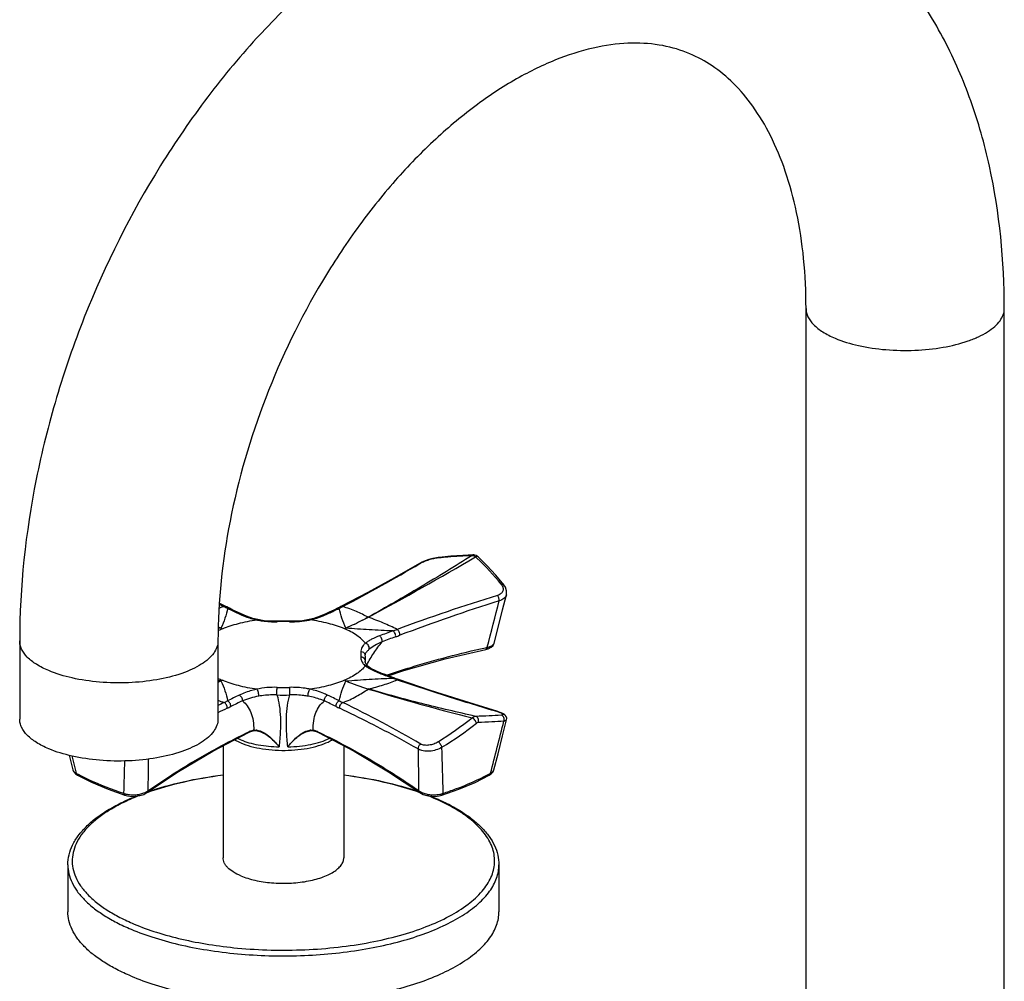
# Model space of a CAD drawing. Extents: x 2808 to 6838, y -5839 to -2621.
# Drawn here: x 3377 to 3491, y -5595 to -5483 of the extents above; entities that cross this region are included whole.
import ezdxf

# ---------------------------------------------------------------- set-up
doc = ezdxf.new("R2010")
doc.units = 0
doc.header["$LTSCALE"] = 1.21
doc.header["$MEASUREMENT"] = 0
doc.layers.get('0').update_dxf_attribs({"linetype": 'CONTINUOUS'})
doc.layers.add('02___PRT_ALL_AXES', color=7, linetype='CONTINUOUS')
doc.layers.add('06___PRT_ALL_SURFS', color=7, linetype='CONTINUOUS')

msp = doc.modelspace()

# ---------------------------------------------------------------- linework, layer by layer
at = {"color": 0, "linetype": 'Continuous'}
for p, q in [((3468.236, -5612.611), (3468.236, -5516.996)), ((3491.236, -5612.611), (3491.236, -5516.996)), ((3425.667, -5545.845), (3425.358, -5545.888)), ((3425.667, -5545.845), (3425.578, -5545.878)), ((3425.578, -5545.878), (3425.67, -5545.869)), ((3425.667, -5545.845), (3425.667, -5545.845)), ((3429.64, -5545.563), (3429.639, -5545.563)), ((3429.712, -5545.564), (3429.64, -5545.563)), ((3423.676, -5546.407), (3423.412, -5546.546)), ((3423.412, -5546.546), (3423.413, -5546.545)), ((3423.413, -5546.545), (3423.543, -5546.507)), ((3423.429, -5546.575), (3423.543, -5546.507)), ((3433.187, -5549.022), (3433.186, -5549.022)), ((3417.395, -5549.923), (3414.287, -5551.548)), ((3400.936, -5551.548), (3400.254, -5551.192)), ((3401.039, -5551.601), (3400.936, -5551.548)), ((3401.126, -5551.749), (3401.305, -5551.836)), ((3413.918, -5551.836), (3414.096, -5551.749)), ((3414.287, -5551.548), (3414.175, -5551.605)), ((3402.705, -5552.409), (3402.277, -5552.204)), ((3411.15, -5552.923), (3410.593, -5553.06)), ((3412.936, -5552.209), (3412.516, -5552.41)), ((3400.371, -5554.056), (3400.099, -5554.078)), ((3400.371, -5554.056), (3400.54, -5554.127)), ((3406.876, -5553.261), (3406.893, -5553.308)), ((3406.876, -5553.261), (3406.892, -5553.261)), ((3406.876, -5553.308), (3406.893, -5553.308)), ((3408.347, -5553.261), (3408.33, -5553.308)), ((3408.33, -5553.308), (3408.347, -5553.308)), ((3408.331, -5553.261), (3408.347, -5553.261)), ((3414.851, -5554.056), (3414.682, -5554.127)), ((3432.042, -5555.813), (3432.506, -5553.999)), ((3377.019, -5555.545), (3377.019, -5564.609)), ((3400.019, -5555.545), (3400.019, -5564.609)), ((3431.037, -5556.328), (3431.258, -5556.279)), ((3431.081, -5556.521), (3431.081, -5556.521)), ((3417.113, -5557.176), (3417.112, -5557.173)), ((3417.18, -5556.933), (3417.179, -5556.934)), ((3417.112, -5557.965), (3417.113, -5557.962)), ((3417.442, -5558.489), (3417.242, -5558.291)), ((3417.444, -5558.49), (3417.442, -5558.489)), ((3418.75, -5559.279), (3418.899, -5559.335)), ((3419.401, -5559.441), (3418.925, -5559.264)), ((3420.593, -5559.881), (3420.481, -5559.84)), ((3420.794, -5560.026), (3420.936, -5560.074)), ((3400.371, -5560.175), (3400.54, -5560.104)), ((3414.851, -5560.175), (3414.682, -5560.104)), ((3432.495, -5563.738), (3432.438, -5563.732)), ((3432.495, -5563.738), (3432.495, -5563.738)), ((3432.645, -5563.785), (3432.495, -5563.738)), ((3433.033, -5566.532), (3433.496, -5564.682)), ((3403.536, -5566.106), (3403.602, -5566.074)), ((3403.556, -5566.147), (3403.702, -5566.08)), ((3403.702, -5566.08), (3403.946, -5565.996)), ((3403.946, -5565.996), (3404.091, -5565.962)), ((3404.091, -5565.962), (3404.361, -5565.942)), ((3404.091, -5565.962), (3404.091, -5565.962)), ((3404.361, -5565.942), (3404.552, -5565.96)), ((3404.551, -5565.96), (3404.551, -5565.96)), ((3410.671, -5565.959), (3410.909, -5565.942)), ((3410.671, -5565.959), (3410.671, -5565.959)), ((3410.909, -5565.942), (3411.131, -5565.962)), ((3411.131, -5565.962), (3411.131, -5565.962)), ((3411.131, -5565.962), (3411.268, -5565.993)), ((3411.268, -5565.993), (3411.511, -5566.076)), ((3411.511, -5566.076), (3411.666, -5566.147)), ((3411.62, -5566.074), (3411.686, -5566.106)), ((3411.686, -5566.106), (3411.786, -5566.154)), ((3432.504, -5568.633), (3433.033, -5566.532)), ((3382.759, -5568.797), (3383.184, -5570.473)), ((3383.058, -5568.857), (3383.584, -5570.886)), ((3432.038, -5570.473), (3432.504, -5568.633)), ((3383.184, -5570.473), (3383.282, -5570.706)), ((3383.282, -5570.706), (3383.506, -5570.963)), ((3383.506, -5570.963), (3383.732, -5571.115)), ((3383.732, -5571.115), (3383.732, -5571.115)), ((3419.804, -5570.704), (3423.445, -5573.129)), ((3431.491, -5571.115), (3431.711, -5570.968)), ((3387.269, -5572.739), (3389.22, -5573.436)), ((3389.22, -5573.435), (3389.22, -5573.436)), ((3391.778, -5573.129), (3391.778, -5573.129)), ((3423.445, -5573.129), (3423.445, -5573.129)), ((3426.002, -5573.435), (3426.002, -5573.435))]:
    msp.add_line(p, q, dxfattribs=at)
for points in [[(3425.358, -5545.888), (3424.928, -5545.979), (3424.496, -5546.098), (3424.074, -5546.241), (3423.676, -5546.407)], [(3429.639, -5545.563), (3428.417, -5545.616), (3427.016, -5545.717), (3425.667, -5545.845)], [(3430.194, -5545.782), (3429.967, -5545.629), (3429.712, -5545.564)], [(3433.186, -5549.022), (3432.269, -5547.923), (3431.212, -5546.778), (3430.194, -5545.782)], [(3423.413, -5546.545), (3420.5, -5548.219), (3417.395, -5549.923)], [(3433.476, -5550.183), (3433.5, -5549.726), (3433.371, -5549.31), (3433.187, -5549.022)], [(3432.506, -5553.999), (3433.035, -5551.923), (3433.476, -5550.182)], [(3401.345, -5551.753), (3401.241, -5551.701), (3401.039, -5551.601)], [(3402.277, -5552.204), (3401.757, -5551.953), (3401.345, -5551.753)], [(3413.877, -5551.753), (3413.456, -5551.958), (3412.936, -5552.209)], [(3414.175, -5551.605), (3413.973, -5551.706), (3413.877, -5551.753)], [(3404.629, -5553.06), (3404.061, -5552.919), (3403.335, -5552.679), (3402.705, -5552.409)], [(3406.876, -5553.261), (3406.222, -5553.259), (3405.373, -5553.188), (3404.629, -5553.06)], [(3410.593, -5553.06), (3409.837, -5553.189), (3408.987, -5553.26), (3408.347, -5553.261)], [(3412.516, -5552.41), (3411.876, -5552.683), (3411.15, -5552.923)], [(3419.748, -5559.57), (3421.572, -5558.968), (3426.388, -5557.62), (3431.081, -5556.521)], [(3431.081, -5556.521), (3431.377, -5556.438), (3431.695, -5556.279), (3431.924, -5556.062), (3432.042, -5555.813)], [(3417.113, -5557.176), (3417.119, -5557.064), (3417.18, -5556.933)], [(3417.242, -5558.291), (3417.123, -5558.089), (3417.113, -5557.962)], [(3418.925, -5559.264), (3418.314, -5559.011), (3417.76, -5558.716), (3417.444, -5558.49)], [(3420.481, -5559.84), (3419.996, -5559.662), (3419.401, -5559.441)], [(3420.958, -5560.01), (3420.828, -5559.965), (3420.593, -5559.881)], [(3432.495, -5563.738), (3428.604, -5562.539), (3424.679, -5561.271), (3420.958, -5560.01)], [(3433.049, -5563.948), (3432.867, -5563.867), (3432.645, -5563.785)], [(3433.496, -5564.682), (3433.51, -5564.501), (3433.45, -5564.299), (3433.336, -5564.143), (3433.201, -5564.035), (3433.049, -5563.948)], [(3391.778, -5573.129), (3395.435, -5570.693), (3399.425, -5568.323), (3403.556, -5566.147)], [(3411.667, -5566.147), (3415.815, -5568.333), (3419.804, -5570.704)], [(3383.732, -5571.115), (3385.363, -5571.933), (3387.269, -5572.739)], [(3426.002, -5573.435), (3427.944, -5572.743), (3429.85, -5571.937), (3431.49, -5571.115)], [(3431.711, -5570.968), (3431.938, -5570.709), (3432.038, -5570.473)], [(3389.22, -5573.435), (3389.534, -5573.516), (3390.009, -5573.571), (3390.495, -5573.557), (3390.968, -5573.477), (3391.407, -5573.333), (3391.778, -5573.129)], [(3423.445, -5573.129), (3423.812, -5573.331), (3424.249, -5573.476), (3424.72, -5573.556), (3425.204, -5573.571), (3425.678, -5573.518), (3426.002, -5573.435)]]:
    msp.add_lwpolyline(points, dxfattribs=at)
for centre, radius, start, end in [((3212.207, -5173.693), 431.101, 298.43303, 300.33078), ((3410.028, -5567.319), 29.306, 46.88789, 47.28287), ((3409.758, -5567.6), 29.696, 38.87091, 46.87814), ((3328.551, -5386.588), 186.004, 297.52315, 300.6695), ((3499.061, -5766.742), 226.496, 107.10647, 110.2157), ((3502.345, -5770.345), 230.267, 107.61969, 110.65613), ((1455.18, -5046.283), 2040.828, 345.528605, 345.685092), ((3409.551, -5577.251), 27.185, 108.96244, 110.09353), ((3478.965, -5401.161), 169.519, 242.33179, 242.51066), ((3412.831, -5528.259), 26.245, 242.51119, 243.00653), ((3412.443, -5529.021), 25.389, 243.00632, 243.52957), ((3480.092, -5389.927), 180.061, 244.05167, 244.47035), ((3334.635, -5388.886), 181.214, 295.52853, 295.94493), ((3402.757, -5528.976), 25.44, 296.46842, 297.05699), ((3402.369, -5528.214), 26.295, 297.05609, 297.48681), ((3406.315, -5544.4), 8.874, 244.46832, 246.6621), ((3406.547, -5543.629), 9.68, 257.93972, 258.50121), ((3408.646, -5543.517), 9.796, 268.2497, 281.53735), ((3408.677, -5543.638), 9.672, 281.50141, 282.06027), ((3408.912, -5544.411), 8.863, 293.42649, 295.52979), ((3404.404, -5563.279), 9.934, 112.89161, 115.92803), ((3410.555, -5529.981), 26.14, 246.43779, 247.07127), ((3410.503, -5530.063), 26.045, 246.4709, 247.10647), ((3407.611, -5575.089), 21.84, 88.11103, 91.88755), ((3407.611, -5574.633), 21.337, 88.06947, 91.92913), ((3400.747, -5499.855), 57.923, 289.73906, 290.24889), ((3501.979, -5777.529), 237.629, 110.10147, 110.50202), ((3501.048, -5774.569), 233.775, 110.12, 110.5262), ((3401.38, -5502.523), 55.954, 290.1254, 290.65365), ((3415.02, -5557.116), 1.63, 349.2582, 10.73397), ((3416.713, -5557.248), 0.406, 10.66926, 17.75698), ((3415.021, -5557.569), 2.129, 349.26425, 10.72768), ((3419.485, -5555.485), 3.769, 235.68935, 237.09602), ((3404.476, -5550.798), 10.104, 243.67998, 247.07495), ((3502.066, -5336.488), 237.861, 249.53437, 249.8966), ((3430.911, -5530.303), 31.398, 250.26555, 250.74056), ((3431.217, -5529.428), 32.324, 250.74046, 251.18897), ((3390.286, -5536.329), 25.892, 292.08188, 292.92534), ((3390.447, -5536.674), 25.511, 292.03938, 292.89515), ((3387.361, -5721.866), 162.213, 85.39953, 85.52399), ((3406.576, -5570.718), 9.8, 88.1497, 102.08656), ((3407.611, -5539.598), 21.337, 268.06947, 271.92913), ((3424.985, -5536.245), 25.987, 247.04848, 253.14735), ((3424.26, -5537.946), 24.138, 247.05706, 253.65586), ((3495.566, -5303.033), 269.647, 253.16019, 255.81634), ((3480.414, -5724.984), 180.813, 115.52835, 116.00864), ((3406.396, -5571.198), 9.398, 100.21187, 112.09858), ((3407.611, -5539.488), 22.326, 268.0689, 271.92978), ((3335.423, -5723.695), 179.385, 63.98735, 64.47108), ((3404.849, -5551.648), 11.784, 245.7355, 249.47509), ((3465.67, -5696.135), 148.419, 115.95293, 116.25318), ((3473.678, -5715.854), 168.904, 115.45524, 115.85547), ((3378.51, -5517.049), 50.751, 295.94858, 296.46327), ((3379.853, -5518.748), 49.394, 295.45446, 295.99093), ((3479.136, -5722.378), 177.15, 115.50379, 115.99265), ((3336.244, -5722.049), 176.786, 64.00661, 64.49607), ((3435.351, -5518.786), 49.352, 244.00882, 244.54545), ((3436.712, -5517.053), 50.747, 243.53433, 244.04879), ((3353.933, -5687.441), 138.684, 59.87238, 64.10265), ((3396.459, -5522.003), 53.795, 302.77143, 307.88634), ((3430.989, -5568.577), 5.057, 72.68713, 73.35205), ((3431.145, -5568.078), 4.533, 71.13517, 72.69517), ((3397.221, -5522.371), 53.845, 302.31592, 307.50013), ((2210.066, -5253.355), 1262.167, 345.429248, 345.71273), ((3404.724, -5568.397), 2.58, 113.1656, 115.78596), ((3404.431, -5567.51), 1.643, 99.29714, 102.19779), ((3404.342, -5567.422), 1.548, 81.82685, 85.44771), ((3410.878, -5567.407), 1.533, 93.73266, 98.1365), ((3410.715, -5567.821), 1.964, 72.22038, 74.98454), ((3410.498, -5568.398), 2.581, 64.2191, 66.84763), ((1915.214, -5609.885), 1511.375, 1.390579, 1.592765), ((1950.979, -5591.625), 1472.476, 0.727879, 0.916337), ((4894.131, -5609.715), 1505.496, 178.466959, 178.610462), ((4846.576, -5591.399), 1454.808, 179.126965, 179.272161), ((3395.977, -5548.027), 26.002, 241.53416, 242.05274), ((3419.245, -5548.027), 26.002, 297.94744, 298.46603), ((3389.931, -5570.869), 2.49, 249.95517, 253.11763), ((3390.009, -5570.613), 2.757, 253.11272, 256.06456), ((3414.432, -5598.58), 26.987, 67.09467, 68.50721), ((3414.395, -5599.126), 27.587, 67.45909, 68.04752), ((3414.854, -5597.575), 25.897, 66.69303, 67.09083), ((3414.658, -5598.493), 26.901, 67.09079, 67.45817), ((3425.213, -5570.613), 2.757, 283.93546, 286.88742), ((3425.291, -5570.869), 2.49, 286.88251, 290.04511)]:
    msp.add_arc(centre, radius, start, end, dxfattribs=at)
for points, start_tangent, end_tangent in [([(3463.714, -5466.266), (3456.463, -5464.021), (3448.853, -5463.22), (3441.099, -5463.839), (3433.372, -5465.803), (3425.795, -5469.018), (3418.467, -5473.39), (3404.901, -5485.212), (3398.834, -5492.453), (3393.361, -5500.423), (3384.517, -5518.006), (3381.289, -5527.325), (3378.937, -5536.79), (3377.019, -5555.545)], (-0.9211024, 0.3893205), (0, -1)), ([(3491.236, -5516.996), (3489.51, -5500.48), (3487.338, -5492.89), (3484.284, -5485.887), (3480.352, -5479.587), (3475.563, -5474.121), (3469.979, -5469.635), (3463.714, -5466.266)], (0, 1), (-0.9211024, 0.3893205)), ([(3454.753, -5487.447), (3451.618, -5486.509), (3448.086, -5486.22), (3444.095, -5486.673), (3439.686, -5487.972), (3434.978, -5490.184), (3430.123, -5493.318), (3425.278, -5497.335), (3420.584, -5502.159), (3416.165, -5507.693), (3412.129, -5513.823), (3405.556, -5527.356), (3401.418, -5541.662), (3400.019, -5555.545)], (-0.9210404, 0.3894671), (0, -1)), ([(3468.236, -5516.996), (3467.956, -5511.192), (3467.139, -5505.846), (3465.832, -5501.067), (3464.108, -5496.945), (3462.061, -5493.54), (3459.785, -5490.859), (3457.349, -5488.857), (3454.753, -5487.447)], (0, 1), (-0.9210404, 0.3894671)), ([(3468.236, -5516.996), (3468.291, -5517.472), (3468.457, -5517.944), (3469.111, -5518.855), (3470.174, -5519.696), (3471.604, -5520.432)], (-0.0000099, -1), (0.9211188, -0.3892816)), ([(3471.604, -5520.432), (3474.315, -5521.282), (3477.492, -5521.762), (3480.863, -5521.832), (3484.137, -5521.486), (3487.031, -5520.752), (3488.257, -5520.259), (3489.298, -5519.696), (3490.132, -5519.074), (3490.741, -5518.406), (3491.112, -5517.709), (3491.236, -5516.996)], (0.9211188, -0.3892816), (0.0000099, 1)), ([(3429.495, -5545.612), (3423.509, -5549.299), (3417.451, -5552.785)], (-0.8441904, -0.5360435), (-0.8749882, -0.4841442)), ([(3423.543, -5546.507), (3423.964, -5546.302), (3424.496, -5546.113), (3425.06, -5545.964), (3425.578, -5545.878)], (0.8596353, 0.5109082), (0.9949591, 0.1002811)), ([(3425.67, -5545.869), (3426.667, -5545.776), (3429.495, -5545.612)], (0.9950658, 0.0992174), (0.9997121, 0.0239928)), ([(3429.639, -5545.563), (3429.602, -5545.567), (3429.495, -5545.612)], (-0.9996259, -0.027352), (-0.8224416, -0.5688495)), ([(3429.495, -5545.612), (3429.546, -5545.615), (3429.703, -5545.657)], (0.9999975, -0.0022265), (0.9211662, -0.3891693)), ([(3429.703, -5545.657), (3429.756, -5545.682), (3429.909, -5545.787)], (0.9211662, -0.3891694), (0.7600537, -0.6498603)), ([(3430.194, -5545.782), (3430.142, -5545.751), (3430.075, -5545.742), (3429.996, -5545.754), (3429.909, -5545.787)], (-0.7311176, 0.6822515), (-0.9002198, -0.4354358)), ([(3432.879, -5548.964), (3433.079, -5549.353), (3433.099, -5549.548), (3433.065, -5549.735), (3432.979, -5549.905), (3432.842, -5550.054), (3432.438, -5550.266)], (0.6280052, -0.7782091), (-0.9554473, -0.2951618)), ([(3433.186, -5549.022), (3433.133, -5548.977), (3433.061, -5548.951), (3432.975, -5548.947), (3432.879, -5548.964)], (-0.6219267, 0.7830755), (-0.9647411, -0.2632008)), ([(3432.643, -5550.88), (3432.6, -5550.551), (3432.438, -5550.266)], (0.0941463, 0.9955584), (-0.6861343, 0.7274749)), ([(3433.476, -5550.183), (3433.376, -5550.41), (3433.198, -5550.607), (3432.951, -5550.766), (3432.643, -5550.88)], (-0.2458742, -0.9693018), (-0.9649865, -0.2622995)), ([(3401.126, -5551.749), (3400.828, -5552.907), (3400.371, -5554.056)], (-0.1591353, -0.9872568), (-0.4107203, -0.9117614)), ([(3400.936, -5551.548), (3400.832, -5551.522), (3400.717, -5551.541)], (-0.8905858, 0.4548153), (-0.9447369, -0.3278296)), ([(3401.345, -5551.753), (3401.241, -5551.728), (3401.126, -5551.749)], (-0.898465, 0.4390451), (-0.9390862, -0.3436816)), ([(3413.877, -5551.753), (3413.981, -5551.729), (3414.096, -5551.749)], (0.8984827, 0.439009), (0.9390745, -0.3437136)), ([(3414.851, -5554.056), (3414.394, -5552.907), (3414.096, -5551.749)], (-0.4107073, 0.9117672), (-0.1591483, 0.9872547)), ([(3414.287, -5551.548), (3414.39, -5551.522), (3414.505, -5551.541)], (0.8905999, 0.4547877), (0.9447297, -0.3278502)), ([(3417.451, -5552.785), (3416.082, -5552.144), (3414.505, -5551.541)], (-0.8912535, 0.4535054), (-0.9456954, 0.3250543)), ([(3400.54, -5554.127), (3402.388, -5553.512), (3404.524, -5553.096)], (0.9213898, 0.3886398), (0.9906834, 0.1361849)), ([(3402.705, -5552.409), (3402.603, -5552.386), (3402.49, -5552.407)], (-0.9022721, 0.431167), (-0.936658, -0.3502453)), ([(3402.799, -5552.548), (3403.191, -5552.706), (3404.524, -5553.096)], (0.9181871, -0.396147), (0.9779279, -0.2089427)), ([(3404.629, -5553.06), (3404.605, -5553.058), (3404.525, -5553.096)], (-0.9779128, 0.2090133), (-0.7672427, -0.6413569)), ([(3404.617, -5553.115), (3405.155, -5553.209), (3406.876, -5553.308)], (0.9799277, -0.1993532), (0.9994964, 0.0317326)), ([(3410.593, -5553.06), (3410.618, -5553.058), (3410.698, -5553.096)], (0.9779079, 0.2090361), (0.7672275, -0.6413751)), ([(3410.698, -5553.096), (3411.173, -5552.982), (3412.435, -5552.543)], (0.9779219, 0.2089705), (0.9175709, 0.3975721)), ([(3414.682, -5554.127), (3412.835, -5553.512), (3410.698, -5553.096)], (-0.9211361, 0.3892407), (-0.990724, 0.1358891)), ([(3412.516, -5552.41), (3412.618, -5552.387), (3412.731, -5552.408)], (0.9022776, 0.4311557), (0.9366463, -0.3502767)), ([(3417.451, -5552.785), (3416.804, -5553.133), (3414.851, -5554.056)], (-0.8747905, -0.4845014), (-0.9209774, -0.389616)), ([(3417.468, -5552.793), (3416.813, -5553.137), (3414.851, -5554.056)], (-0.879572, -0.4757658), (-0.9212624, -0.3889416)), ([(3417.468, -5552.793), (3417.451, -5552.785)], (-0.8907669, 0.4544606), (-0.9485515, 0.3166228)), ([(3420.794, -5554.199), (3419.222, -5553.471), (3417.468, -5552.793)], (-0.8888439, 0.4582101), (-0.9405043, 0.3397818)), ([(3417.123, -5555.811), (3416.139, -5554.908), (3414.682, -5554.127)], (-0.6089545, 0.7932052), (-0.9211, 0.389326)), ([(3420.31, -5554.375), (3417.569, -5554.249), (3414.851, -5554.056)], (-0.9995858, 0.0287775), (-0.996779, 0.0801974)), ([(3421.116, -5554.881), (3421.107, -5554.684), (3421.041, -5554.482), (3420.93, -5554.309), (3420.794, -5554.199)], (0.1159859, 0.9932509), (-0.890526, 0.4549323)), ([(3418.752, -5554.951), (3417.841, -5555.349), (3417.452, -5555.572), (3417.123, -5555.811)], (-0.9366579, -0.3502457), (-0.7671917, -0.6414178)), ([(3419.078, -5555.636), (3419.071, -5555.437), (3419.005, -5555.233), (3418.891, -5555.06), (3418.752, -5554.951)], (0.1299516, 0.9915203), (-0.9023504, 0.4310031)), ([(3420.632, -5555.06), (3420.625, -5554.862), (3420.559, -5554.657), (3420.447, -5554.484), (3420.31, -5554.375)], (0.1271328, 0.9918857), (-0.898689, 0.4385864)), ([(3380.388, -5558.982), (3378.957, -5558.246), (3377.895, -5557.405), (3377.24, -5556.494), (3377.075, -5556.022), (3377.019, -5555.545)], (-0.9211188, 0.3892816), (0.0000099, 1)), ([(3400.019, -5555.545), (3399.895, -5556.259), (3399.524, -5556.956), (3398.915, -5557.623), (3398.081, -5558.246), (3397.04, -5558.809), (3395.815, -5559.302), (3392.92, -5560.036), (3389.646, -5560.382), (3386.276, -5560.312), (3383.098, -5559.832), (3380.388, -5558.982)], (-0.0000099, -1), (-0.9211188, 0.3892816)), ([(3417.123, -5555.811), (3416.879, -5556.049), (3416.708, -5556.297), (3416.62, -5556.553), (3416.621, -5556.812)], (-0.7672402, -0.6413599), (0.1850442, -0.9827302)), ([(3417.529, -5556.539), (3417.568, -5556.327), (3417.498, -5556.1), (3417.337, -5555.912), (3417.123, -5555.811)], (0.4454358, 0.8953139), (-0.9779238, 0.2089617)), ([(3417.529, -5556.539), (3417.425, -5556.636), (3417.18, -5556.933)], (-0.751159, -0.6601213), (-0.535873, -0.8442986)), ([(3417.274, -5558.331), (3418.109, -5556.943), (3419.078, -5555.636)], (0.4689783, 0.8832097), (0.6377049, 0.7702808)), ([(3419.078, -5555.636), (3418.217, -5556.062), (3417.529, -5556.539)], (-0.9167912, -0.3993669), (-0.7511405, -0.6601424)), ([(3419.575, -5559.506), (3422.379, -5558.602), (3426.663, -5557.382), (3431.037, -5556.328)], (0.9473501, 0.3201996), (0.9765361, 0.2153538)), ([(3431.258, -5556.279), (3431.233, -5556.37), (3431.194, -5556.443), (3431.142, -5556.495), (3431.081, -5556.521)], (-0.1740631, -0.9847345), (-0.9780006, -0.2086023)), ([(3431.258, -5556.279), (3431.559, -5556.2), (3431.796, -5556.093), (3431.959, -5555.962), (3432.042, -5555.813)], (0.9814819, 0.1915549), (0.250088, 0.9682231)), ([(3416.621, -5557.419), (3416.611, -5557.614), (3416.653, -5557.808), (3416.88, -5558.184)], (-0.1850695, -0.9827254), (0.6521401, -0.7580985)), ([(3417.1, -5557.124), (3417.032, -5556.995), (3416.921, -5556.893), (3416.621, -5556.812)], (-0.3051347, 0.9523092), (-0.9994328, -0.0336746)), ([(3417.113, -5557.962), (3417.101, -5557.767), (3417.001, -5557.592), (3416.83, -5557.468), (3416.621, -5557.419)], (0.1786565, 0.9839115), (-0.999432, 0.0336996)), ([(3417.123, -5558.42), (3416.138, -5559.323), (3414.682, -5560.104)], (-0.6099813, -0.7924158), (-0.9208467, -0.3899247)), ([(3416.88, -5558.184), (3416.935, -5558.244), (3417.123, -5558.42)], (0.6521401, -0.7580985), (0.7672417, -0.641358)), ([(3417.442, -5558.489), (3417.296, -5558.419), (3417.123, -5558.42)], (-0.7697139, 0.638389), (-0.9779194, -0.2089823)), ([(3417.123, -5558.42), (3417.179, -5558.466), (3417.36, -5558.599)], (0.7672623, -0.6413335), (0.8258889, -0.5638329)), ([(3417.437, -5558.65), (3418.044, -5558.983), (3418.75, -5559.279)], (0.8394817, -0.5433879), (0.936646, -0.3502774)), ([(3414.851, -5560.175), (3417.569, -5559.982), (3420.309, -5559.856)], (0.9967792, 0.0801944), (0.9995858, 0.0287799)), ([(3417.468, -5561.109), (3419.222, -5560.631), (3420.794, -5560.026)], (0.9723415, 0.2335638), (0.9015727, 0.4326277)), ([(3418.925, -5559.264), (3418.841, -5559.254), (3418.75, -5559.279)], (-0.9367267, 0.3500617), (-0.9023677, -0.430967)), ([(3420.481, -5559.84), (3420.398, -5559.83), (3420.309, -5559.856)], (-0.9388061, 0.344446), (-0.8987073, -0.438549)), ([(3420.958, -5560.01), (3420.879, -5560.001), (3420.794, -5560.026)], (-0.9443091, 0.3290599), (-0.9031067, -0.4294163)), ([(3400.371, -5560.175), (3400.828, -5561.324), (3401.126, -5562.482)], (0.4107073, -0.9117672), (0.1591483, -0.9872547)), ([(3404.524, -5561.136), (3402.387, -5560.719), (3400.54, -5560.104)], (-0.9906807, 0.136205), (-0.9213899, 0.3886394)), ([(3404.524, -5561.136), (3403.958, -5561.275), (3402.491, -5561.823)], (-0.9779235, -0.2089631), (-0.9023682, -0.4309659)), ([(3404.73, -5561.948), (3404.75, -5561.744), (3404.714, -5561.502), (3404.633, -5561.281), (3404.524, -5561.135)], (0.2703355, 0.9627662), (-0.7672694, 0.6413249)), ([(3406.859, -5561.801), (3406.853, -5561.606), (3406.857, -5561.347), (3406.872, -5561.095), (3406.892, -5560.923)], (-0.0824999, 0.9965911), (0.1855089, 0.9826426)), ([(3410.698, -5561.136), (3410.136, -5561.033), (3408.329, -5560.923)], (-0.9779284, 0.2089402), (-0.9994366, -0.0335637)), ([(3408.363, -5561.801), (3408.369, -5561.606), (3408.364, -5561.347), (3408.35, -5561.095), (3408.329, -5560.923)], (0.0824397, 0.9965961), (-0.1853666, 0.9826694)), ([(3410.492, -5561.948), (3410.472, -5561.744), (3410.508, -5561.502), (3410.589, -5561.281), (3410.697, -5561.135)], (-0.2702765, 0.9627828), (0.7672379, 0.6413627)), ([(3414.682, -5560.104), (3412.835, -5560.719), (3410.698, -5561.136)], (-0.9213898, -0.3886398), (-0.9906834, -0.1361849)), ([(3412.732, -5561.824), (3412.281, -5561.623), (3410.698, -5561.136)], (-0.9023509, 0.4310022), (-0.9779277, 0.2089434)), ([(3414.096, -5562.482), (3414.394, -5561.324), (3414.851, -5560.175)], (0.1591353, 0.9872568), (0.4107203, 0.9117614)), ([(3414.505, -5562.684), (3416.082, -5561.959), (3417.451, -5561.117)], (0.9366333, 0.3503112), (0.827335, 0.5617088)), ([(3417.451, -5561.117), (3417.468, -5561.109)], (0.8880506, 0.4597457), (0.9499971, 0.3122588)), ([(3429.909, -5564.284), (3423.671, -5562.805), (3417.468, -5561.109)], (-0.9765957, 0.2150831), (-0.9595261, 0.2816196)), ([(3420.936, -5560.074), (3426.605, -5561.935), (3432.438, -5563.732)], (0.9467857, -0.3218647), (0.958064, -0.2865544)), ([(3402.86, -5562.49), (3402.852, -5562.292), (3402.777, -5562.091), (3402.649, -5561.924), (3402.491, -5561.823)], (0.1458416, 0.989308), (-0.9366461, 0.350277)), ([(3406.859, -5561.801), (3406.306, -5561.794), (3404.73, -5561.948)], (-0.9990199, 0.044264), (-0.9840255, -0.1780275)), ([(3406.859, -5561.801), (3407.131, -5563.006), (3407.255, -5564.428), (3407.24, -5566.041), (3407.101, -5567.807)], (0.3053663, -0.952235), (-0.1081678, -0.9941326)), ([(3408.126, -5567.808), (3407.982, -5566.042), (3407.967, -5564.429), (3408.09, -5563.006), (3408.363, -5561.801)], (-0.1115707, 0.9937565), (0.3152208, 0.9490183)), ([(3410.492, -5561.948), (3409.989, -5561.871), (3408.363, -5561.801)], (-0.9840274, 0.1780171), (-0.999021, -0.0442375)), ([(3412.363, -5562.49), (3411.948, -5562.333), (3410.492, -5561.948)], (-0.926017, 0.3774819), (-0.9840281, 0.1780131)), ([(3412.363, -5562.49), (3412.371, -5562.292), (3412.446, -5562.091), (3412.575, -5561.925), (3412.732, -5561.824)], (-0.1455021, 0.9893579), (0.9366579, 0.3502457)), ([(3401.082, -5563.347), (3401.076, -5563.15), (3401.002, -5562.95), (3400.717, -5562.683)], (0.1540368, 0.9880651), (-0.9356165, 0.3530181)), ([(3401.499, -5563.147), (3401.491, -5562.949), (3401.415, -5562.748), (3401.285, -5562.582), (3401.126, -5562.482)], (0.1456916, 0.9893301), (-0.9390745, 0.3437136)), ([(3402.86, -5562.49), (3403.416, -5563.08), (3403.838, -5563.846), (3404.096, -5564.787), (3404.166, -5565.888)], (0.7883785, -0.6151905), (-0.0363072, -0.9993407)), ([(3411.056, -5565.888), (3411.125, -5564.787), (3411.383, -5563.846), (3411.806, -5563.08), (3412.363, -5562.49)], (-0.0356613, 0.9993639), (0.7886645, 0.6148238)), ([(3413.723, -5563.147), (3413.732, -5562.949), (3413.808, -5562.748), (3413.937, -5562.582), (3414.096, -5562.482)], (-0.1452241, 0.9893988), (0.9390861, 0.3436821)), ([(3414.14, -5563.347), (3414.146, -5563.15), (3414.22, -5562.95), (3414.505, -5562.684)], (-0.1535212, 0.9881454), (0.9356288, 0.3529854)), ([(3423.267, -5568.076), (3421.069, -5566.86), (3414.14, -5563.347)], (-0.8703215, 0.492484), (-0.9029085, 0.4298327)), ([(3380.388, -5568.045), (3378.957, -5567.309), (3377.895, -5566.468), (3377.24, -5565.557), (3377.075, -5565.085), (3377.019, -5564.609)], (-0.9211188, 0.3892816), (0.0000099, 1)), ([(3400.019, -5564.609), (3399.895, -5565.322), (3399.524, -5566.019), (3398.915, -5566.686), (3398.081, -5567.309), (3397.04, -5567.872), (3395.815, -5568.365), (3392.92, -5569.099), (3389.646, -5569.445), (3386.276, -5569.375), (3383.098, -5568.895), (3380.388, -5568.045)], (-0.0000099, -1), (-0.9211188, 0.3892816)), ([(3429.909, -5564.284), (3429.808, -5564.296), (3429.495, -5564.459)], (-0.9999112, -0.0133287), (-0.7725914, -0.6349036)), ([(3430, -5565.089), (3429.937, -5564.905), (3429.813, -5564.713), (3429.654, -5564.552), (3429.495, -5564.459)], (-0.1559455, 0.9877657), (-0.9445864, 0.3282629)), ([(3432.879, -5564.15), (3431.473, -5564.233), (3429.909, -5564.284)], (-0.9968549, -0.0792485), (-0.9997055, -0.0242689)), ([(3430.203, -5565.003), (3430.242, -5564.776), (3430.197, -5564.55), (3430.078, -5564.373), (3429.909, -5564.284)], (0.3572577, 0.9340058), (-0.9798599, 0.1996862)), ([(3432.611, -5563.788), (3432.787, -5563.853), (3432.927, -5563.916), (3433.027, -5563.975), (3433.061, -5564.002), (3433.085, -5564.028), (3433.099, -5564.072), (3433.068, -5564.108), (3433.037, -5564.122), (3432.995, -5564.134), (3432.879, -5564.15)], (0.9460599, -0.3239917), (-0.9968579, -0.0792102)), ([(3433.195, -5564.838), (3433.226, -5564.623), (3433.175, -5564.412), (3433.052, -5564.243), (3432.879, -5564.15)], (0.3359565, 0.9418775), (-0.9685415, 0.2488521)), ([(3430.203, -5565.003), (3430.155, -5565.01), (3430, -5565.089)], (-0.9994665, -0.0326599), (-0.7931735, -0.6089958)), ([(3433.195, -5564.838), (3431.781, -5564.937), (3430.203, -5565.003)], (-0.9957834, -0.0917359), (-0.9994745, -0.032414)), ([(3433.496, -5564.682), (3433.406, -5564.776), (3433.315, -5564.811), (3433.195, -5564.838)], (-0.2422589, -0.9702117), (-0.9865197, -0.1636428)), ([(3391.885, -5572.919), (3394.667, -5571.058), (3396.813, -5569.731), (3399.007, -5568.462), (3403.536, -5566.106)], (0.8202131, 0.5720581), (0.9005361, 0.4347813)), ([(3402.658, -5567.003), (3402.557, -5566.96), (3402.268, -5566.824)], (-0.9211082, 0.3893066), (-0.8935693, 0.4489252)), ([(3403.602, -5566.074), (3403.586, -5566.119), (3403.556, -5566.147)], (-0.1496973, -0.9887319), (-0.8961236, -0.4438045)), ([(3403.709, -5566.025), (3403.759, -5566.004), (3403.907, -5565.951)], (0.9195044, 0.3930797), (0.9522469, 0.3053292)), ([(3403.907, -5565.951), (3403.952, -5565.937), (3404.084, -5565.903)], (0.9522469, 0.3053292), (0.9774977, 0.2109461)), ([(3404.166, -5565.888), (3404.136, -5565.938), (3404.091, -5565.962)], (-0.3108882, -0.9504465), (-0.9841025, -0.1776012)), ([(3404.166, -5565.888), (3404.239, -5565.879), (3404.465, -5565.879)], (0.9893591, 0.1454943), (0.9968791, -0.0789434)), ([(3404.551, -5565.96), (3405.223, -5566.176), (3405.879, -5566.586), (3406.505, -5567.141), (3406.807, -5567.462), (3407.101, -5567.807)], (0.988917, -0.1484691), (0.6378523, -0.7701587)), ([(3404.562, -5565.89), (3405.219, -5566.109), (3405.866, -5566.536), (3406.493, -5567.116), (3407.101, -5567.807)], (0.9899013, -0.1417582), (0.6307809, -0.775961)), ([(3408.126, -5567.808), (3409.493, -5567.733), (3410.786, -5567.538), (3411.955, -5567.231), (3412.954, -5566.824)], (0.9999503, 0.0099667), (0.8936568, 0.4487512)), ([(3408.315, -5567.578), (3408.878, -5566.966), (3409.459, -5566.456), (3410.057, -5566.082), (3410.662, -5565.89)], (0.6480534, 0.7615949), (0.9900181, 0.1409403)), ([(3408.315, -5567.578), (3408.589, -5567.275), (3408.869, -5566.993), (3409.45, -5566.507), (3410.055, -5566.15), (3410.671, -5565.959)], (0.6518239, 0.7583703), (0.988916, 0.1484758)), ([(3410.779, -5565.877), (3410.849, -5565.875), (3411.056, -5565.888)], (0.9979192, 0.0644765), (0.9893882, -0.145296)), ([(3411.056, -5565.888), (3411.098, -5565.895), (3411.224, -5565.924)], (0.9869571, -0.1609836), (0.9659487, -0.2587335)), ([(3411.056, -5565.888), (3411.086, -5565.938), (3411.131, -5565.962)], (0.3117507, -0.9501639), (0.9841474, -0.1773525)), ([(3411.315, -5565.951), (3411.364, -5565.967), (3411.512, -5566.025)], (0.9523453, -0.3050219), (0.9195984, -0.3928598)), ([(3411.62, -5566.074), (3411.636, -5566.119), (3411.666, -5566.147)], (0.1508863, -0.9885511), (0.8961753, -0.4437002)), ([(3411.786, -5566.154), (3414.799, -5567.688), (3419.165, -5570.188), (3423.337, -5572.919)], (0.9000527, -0.4357811), (0.8201125, -0.5722023)), ([(3402.658, -5567.003), (3403.614, -5567.338), (3404.696, -5567.588), (3407.101, -5567.807)], (0.9211082, -0.3893066), (0.9999565, -0.0093312)), ([(3408.13, -5567.808), (3408.22, -5567.691), (3408.315, -5567.578)], (0.6321958, 0.7748086), (0.6515109, 0.7586393)), ([(3423.267, -5568.076), (3423.323, -5567.752), (3423.543, -5567.491)], (-0.1387497, 0.9903275), (0.8319742, 0.5548143)), ([(3426.006, -5567.876), (3425.309, -5568.18), (3424.551, -5568.324), (3423.836, -5568.288), (3423.267, -5568.076)], (-0.8621014, -0.5067358), (-0.8475881, 0.5306547)), ([(3425.578, -5567.235), (3425.06, -5567.49), (3424.496, -5567.628), (3423.964, -5567.628), (3423.543, -5567.491)], (-0.8412845, -0.5405926), (-0.8647803, 0.5021504)), ([(3426.006, -5567.876), (3425.941, -5567.702), (3425.834, -5567.514), (3425.705, -5567.348), (3425.578, -5567.235)], (-0.2392332, 0.9709622), (-0.8339876, 0.5517832)), ([(3383.184, -5570.473), (3383.317, -5570.698), (3383.584, -5570.886)], (0.2476872, -0.9688401), (0.8952132, -0.4456381)), ([(3383.584, -5570.886), (3383.635, -5571.024), (3383.732, -5571.115)], (0.1629843, -0.9866287), (0.8781942, -0.4783042)), ([(3383.791, -5570.997), (3384.989, -5571.596), (3389.078, -5573.208)], (0.8833704, -0.4686755), (0.9494817, -0.3138224)), ([(3400.604, -5571.121), (3395.939, -5571.939), (3391.771, -5573.143)], (-0.9921388, -0.1251424), (-0.9414361, -0.3371915)), ([(3391.848, -5573.039), (3395.992, -5571.867), (3400.597, -5571.071)], (0.9441742, 0.3294467), (0.9922718, 0.1240835)), ([(3423.466, -5573.149), (3419.295, -5571.941), (3414.626, -5571.122)], (-0.9412562, 0.3376934), (-0.9921176, 0.1253106)), ([(3414.628, -5571.071), (3419.223, -5571.865), (3423.36, -5573.034)], (0.9922646, -0.1241411), (0.9443273, -0.3290076)), ([(3426.144, -5573.208), (3427.585, -5572.703), (3431.431, -5570.997)], (0.9494809, 0.3138249), (0.8833689, 0.4686784)), ([(3431.639, -5570.886), (3431.587, -5571.024), (3431.49, -5571.115)], (-0.1629825, -0.986629), (-0.8787281, -0.4773227)), ([(3431.639, -5570.886), (3431.906, -5570.698), (3432.038, -5570.473)], (0.8952105, 0.4456435), (0.2477052, 0.9688355)), ([(3382.611, -5581.495), (3382.749, -5580.34), (3383.155, -5579.21), (3383.817, -5578.12), (3384.72, -5577.081), (3385.853, -5576.098), (3387.202, -5575.178), (3388.755, -5574.325), (3390.497, -5573.546)], (0, 1), (0.9272277, 0.374498)), ([(3390.899, -5573.471), (3389.189, -5574.216), (3387.663, -5575.031), (3386.339, -5575.905), (3385.228, -5576.832), (3384.343, -5577.801), (3383.691, -5578.802), (3383.281, -5579.826), (3383.115, -5580.862), (3383.195, -5581.9), (3383.522, -5582.93), (3384.09, -5583.94), (3384.895, -5584.921), (3385.929, -5585.863), (3387.181, -5586.757), (3388.639, -5587.593), (3390.287, -5588.364)], (-0.9303125, -0.3667679), (0.9211188, -0.3892816)), ([(3389.078, -5573.208), (3389.126, -5573.357), (3389.22, -5573.435)], (0.122021, -0.9925275), (0.9492594, -0.3144941)), ([(3389.345, -5573.289), (3389.899, -5573.375), (3390.487, -5573.373), (3391.058, -5573.28), (3391.561, -5573.106)], (0.97047, -0.241222), (0.9077724, 0.4194631)), ([(3391.561, -5573.106), (3391.65, -5573.063), (3391.885, -5572.919)], (0.9077724, 0.4194631), (0.808934, 0.5878995)), ([(3391.885, -5572.919), (3391.852, -5573.042), (3391.778, -5573.129)], (-0.0787769, -0.9968923), (-0.8177657, -0.5755512)), ([(3423.337, -5572.919), (3423.41, -5572.969), (3423.661, -5573.106)], (0.8088468, -0.5880195), (0.9077309, -0.4195528)), ([(3423.337, -5572.919), (3423.37, -5573.042), (3423.445, -5573.129)], (0.0787377, -0.9968954), (0.8176457, -0.5757217)), ([(3423.661, -5573.106), (3424.164, -5573.28), (3424.735, -5573.373), (3425.323, -5573.375), (3425.877, -5573.289)], (0.9077309, -0.4195528), (0.9704699, 0.2412223)), ([(3425.13, -5573.713), (3426.786, -5574.486), (3428.261, -5575.327), (3429.541, -5576.232), (3430.614, -5577.194), (3431.47, -5578.209), (3432.097, -5579.272), (3432.481, -5580.372), (3432.611, -5581.495)], (0.9211188, -0.3892816), (0, -1)), ([(3426.144, -5573.208), (3426.096, -5573.357), (3426.002, -5573.435)], (-0.1220183, -0.9925278), (-0.9493159, -0.3143236)), ([(3402.291, -5591.149), (3406.177, -5591.379), (3410.1, -5591.343), (3413.96, -5591.043), (3417.656, -5590.486), (3421.095, -5589.687), (3424.188, -5588.666), (3426.856, -5587.45), (3429.03, -5586.069), (3430.654, -5584.56), (3431.247, -5583.768), (3431.687, -5582.96), (3431.973, -5582.139), (3432.103, -5581.311), (3432.075, -5580.481), (3431.89, -5579.655), (3431.549, -5578.837), (3431.054, -5578.034), (3430.409, -5577.25), (3429.617, -5576.491), (3428.684, -5575.761), (3427.616, -5575.064), (3425.101, -5573.791)], (0.99561, -0.0935991), (-0.9183939, 0.3956674)), ([(3382.611, -5581.495), (3382.732, -5582.531), (3383.092, -5583.557), (3383.688, -5584.562), (3384.514, -5585.539), (3385.563, -5586.476), (3386.824, -5587.365), (3388.286, -5588.198), (3389.933, -5588.966)], (0.0000467, -1), (0.9211188, -0.3892816)), ([(3389.933, -5588.966), (3392.719, -5589.982), (3395.826, -5590.813), (3399.189, -5591.443), (3402.734, -5591.858), (3406.384, -5592.048), (3410.062, -5592.01), (3413.686, -5591.744), (3417.178, -5591.257), (3420.464, -5590.558), (3423.471, -5589.663), (3426.135, -5588.591), (3428.398, -5587.365), (3430.211, -5586.013), (3430.936, -5585.298), (3431.535, -5584.562), (3432.341, -5583.046), (3432.543, -5582.273), (3432.611, -5581.495)], (0.9211188, -0.3892816), (-0.0000467, 1)), ([(3390.287, -5588.364), (3392.906, -5589.324), (3395.819, -5590.118), (3398.968, -5590.731), (3402.291, -5591.149)], (0.9211188, -0.3892816), (0.99561, -0.0935991))]:
    msp.add_spline(points, degree=3, dxfattribs=dict(at, start_tangent=start_tangent, end_tangent=end_tangent))
at = {"layer": '02___PRT_ALL_AXES', "color": 0, "linetype": 'Continuous'}
for p, q in [((3382.611, -5581.495), (3382.611, -5586.933)), ((3432.611, -5581.495), (3432.611, -5586.933))]:
    msp.add_line(p, q, dxfattribs=at)
at = {"layer": '02___PRT_ALL_AXES', "color": 0, "linetype": 'Continuous', "end_tangent": (0, 1)}
for points, start_tangent in [([(3389.933, -5594.404), (3388.286, -5593.636), (3386.824, -5592.803), (3385.563, -5591.914), (3384.514, -5590.976), (3383.688, -5590), (3383.091, -5588.994), (3382.732, -5587.969), (3382.611, -5586.933)], (-0.9211188, 0.3892816)), ([(3389.933, -5594.404), (3392.719, -5595.419), (3395.826, -5596.251), (3399.189, -5596.881), (3402.734, -5597.296), (3406.384, -5597.486), (3410.062, -5597.448), (3413.686, -5597.182), (3417.178, -5596.694), (3420.464, -5595.995), (3423.471, -5595.1), (3426.135, -5594.028), (3428.398, -5592.803), (3430.211, -5591.45), (3430.936, -5590.736), (3431.535, -5590), (3432.341, -5588.483), (3432.543, -5587.71), (3432.611, -5586.933)], (0.9211188, -0.3892816))]:
    msp.add_spline(points, degree=3, dxfattribs=dict(at, start_tangent=start_tangent))
at = {"layer": '06___PRT_ALL_SURFS', "color": 0, "linetype": 'Continuous'}
for p, q in [((3400.611, -5567.698), (3400.611, -5580.68)), ((3414.611, -5567.699), (3414.611, -5580.68))]:
    msp.add_line(p, q, dxfattribs=at)
for points, start_tangent, end_tangent in [([(3402.661, -5567.364), (3402.465, -5567.278), (3401.928, -5567)], (-0.9211188, 0.3892816), (-0.8622102, 0.5065507)), ([(3402.661, -5567.364), (3403.841, -5567.765), (3405.196, -5568.049), (3406.665, -5568.204), (3408.178, -5568.221), (3409.664, -5568.101), (3411.054, -5567.848), (3412.284, -5567.475), (3413.295, -5566.999)], (0.9211188, -0.3892816), (0.8620632, 0.5068008)), ([(3402.661, -5582.772), (3401.791, -5582.323), (3401.144, -5581.812), (3400.912, -5581.538), (3400.745, -5581.256), (3400.645, -5580.969), (3400.611, -5580.679)], (-0.9211188, 0.3892816), (0.0001888, 1)), ([(3402.661, -5582.772), (3404.311, -5583.289), (3406.245, -5583.581), (3408.297, -5583.624), (3410.289, -5583.413), (3411.209, -5583.217), (3412.051, -5582.967), (3412.797, -5582.667), (3413.431, -5582.323), (3413.939, -5581.945), (3414.309, -5581.539), (3414.535, -5581.114), (3414.611, -5580.68)], (0.9211188, -0.3892816), (0.0001888, 1))]:
    msp.add_spline(points, degree=3, dxfattribs=dict(at, start_tangent=start_tangent, end_tangent=end_tangent))

doc.saveas('drawing.dxf')
